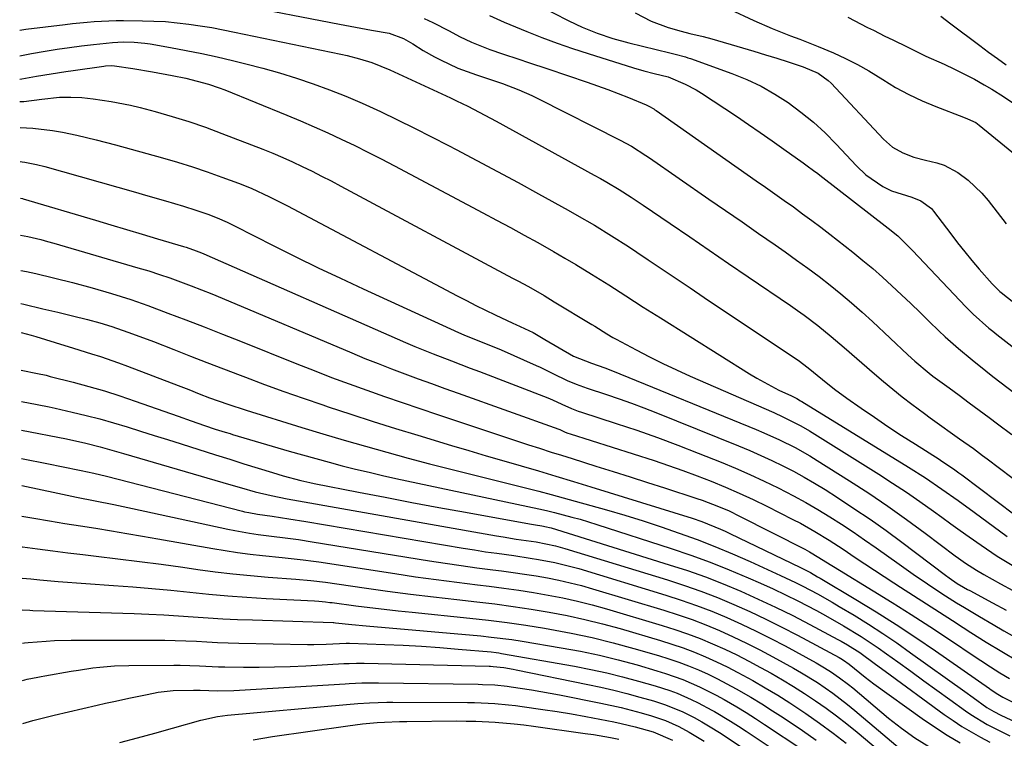
# Model space of a CAD drawing. Units: inches. Extents: x 1873173 to 1878550, y 421390 to 426718.
# Drawn here: x 1873179 to 1873413, y 424963 to 425133 of the extents above; entities that cross this region are included whole.
import ezdxf

# ---------------------------------------------------------------- set-up
doc = ezdxf.new("R2010")
doc.units = ezdxf.units.IN
doc.header["$MEASUREMENT"] = 0
doc.layers.add('7', color=7, linetype='Continuous')
doc.layers.add('8', color=7, linetype='Continuous')

msp = doc.modelspace()

# ---------------------------------------------------------------- linework, layer by layer
at = {"layer": '7', "color": 18}
for points in [[(1873230.59, 425136.85, 1726), (1873255.13, 425132.11, 1726), (1873258.92, 425131.4, 1726), (1873262.72, 425130.74, 1726), (1873266.89, 425130.02, 1726), (1873270.32, 425128.73, 1726), (1873272.51, 425127.47, 1726), (1873275, 425125.87, 1726), (1873277.7, 425124.35, 1726), (1873279.08, 425123.65, 1726), (1873283.18, 425121.7, 1726), (1873287.58, 425120.09, 1726), (1873290.24, 425119.26, 1726), (1873293.76, 425118.11, 1726), (1873297.64, 425116.58, 1726), (1873300.74, 425115.2, 1726), (1873302.27, 425114.46, 1726), (1873321.61, 425104.68, 1726), (1873324.29, 425103.2, 1726), (1873327.74, 425101.01, 1726), (1873328.58, 425100.43, 1726), (1873342.64, 425090.71, 1726), (1873346.56, 425088, 1726), (1873350.48, 425085.28, 1726), (1873354.4, 425082.56, 1726), (1873358.31, 425079.84, 1726), (1873360.72, 425078.18, 1726), (1873363.41, 425076.27, 1726), (1873366.09, 425074.32, 1726), (1873368.72, 425072.33, 1726), (1873371.34, 425070.31, 1726), (1873373.91, 425068.23, 1726), (1873376.44, 425066.1, 1726), (1873378.91, 425063.92, 1726), (1873381.36, 425061.69, 1726), (1873389.76, 425053.83, 1726), (1873391.39, 425052.33, 1726), (1873394.77, 425049.47, 1726), (1873395.65, 425048.79, 1726), (1873399.5, 425045.96, 1726), (1873401.87, 425044.22, 1726), (1873404.24, 425042.48, 1726), (1873406.61, 425040.72, 1726), (1873408.97, 425038.97, 1726), (1873410.97, 425037.47, 1726), (1873414.33, 425034.96, 1726)], [(1873325.21, 425134.78, 1718), (1873328.99, 425132.83, 1718), (1873332.98, 425131.37, 1718), (1873336.05, 425130.48, 1718), (1873338.13, 425129.94, 1718), (1873341.25, 425129.21, 1718), (1873343.32, 425128.64, 1718), (1873350.6, 425126.52, 1718), (1873353.31, 425125.71, 1718), (1873356.02, 425124.9, 1718), (1873358.72, 425124.05, 1718), (1873361.42, 425123.19, 1718), (1873364.94, 425122.06, 1718), (1873368.52, 425120.51, 1718), (1873370.88, 425118.81, 1718), (1873371.58, 425118.13, 1718), (1873383.99, 425104.87, 1718), (1873386.09, 425103.02, 1718), (1873388.52, 425101.63, 1718), (1873391.17, 425100.62, 1718), (1873393.91, 425099.94, 1718), (1873396.58, 425099.31, 1718), (1873398.32, 425098.72, 1718), (1873401.55, 425096.97, 1718), (1873404, 425095.17, 1718), (1873407.26, 425092.1, 1718), (1873408.73, 425090.39, 1718), (1873413.06, 425084.82, 1718)], [(1873347.54, 425135.68, 1716), (1873353.3, 425132.98, 1716), (1873357.59, 425131.09, 1716), (1873361.97, 425129.39, 1716), (1873364.18, 425128.57, 1716), (1873368.54, 425126.84, 1716), (1873372.15, 425125.31, 1716), (1873375, 425124.01, 1716), (1873377.79, 425122.61, 1716), (1873380.5, 425121.06, 1716), (1873383.84, 425118.99, 1716), (1873386.86, 425117.16, 1716), (1873389.94, 425115.46, 1716), (1873393.13, 425113.96, 1716), (1873396.38, 425112.6, 1716), (1873402.9, 425110.09, 1716), (1873403.89, 425109.71, 1716), (1873405.81, 425108.84, 1716), (1873406.25, 425108.55, 1716), (1873406.67, 425108.24, 1716), (1873415.65, 425100.83, 1716)], [(1873179.44, 425130.73, 1728), (1873180.87, 425130.93, 1728), (1873190.24, 425132.08, 1728), (1873191.96, 425132.27, 1728), (1873195.39, 425132.61, 1728), (1873197.11, 425132.75, 1728), (1873200.56, 425132.93, 1728), (1873202.28, 425132.97, 1728), (1873204, 425132.97, 1728), (1873208.49, 425132.94, 1728), (1873211.24, 425132.87, 1728), (1873213.99, 425132.72, 1728), (1873216.73, 425132.47, 1728), (1873219.47, 425132.15, 1728), (1873222.2, 425131.74, 1728), (1873224.92, 425131.3, 1728), (1873227.63, 425130.8, 1728), (1873230.34, 425130.27, 1728), (1873255.48, 425125.04, 1728), (1873256.97, 425124.7, 1728), (1873259.92, 425123.94, 1728), (1873262.83, 425123.02, 1728), (1873267.07, 425121.31, 1728), (1873281.48, 425114.64, 1728), (1873282.85, 425114, 1728), (1873285.56, 425112.68, 1728), (1873289.59, 425110.61, 1728), (1873292.24, 425109.18, 1728), (1873315.47, 425096.39, 1728), (1873316.96, 425095.56, 1728), (1873318.43, 425094.71, 1728), (1873321.35, 425092.96, 1728), (1873324.23, 425091.13, 1728), (1873327.06, 425089.25, 1728), (1873333.47, 425084.88, 1728), (1873338.09, 425081.73, 1728), (1873342.7, 425078.59, 1728), (1873347.31, 425075.44, 1728), (1873351.93, 425072.3, 1728), (1873361.93, 425065.5, 1728), (1873363.58, 425064.34, 1728), (1873365.22, 425063.17, 1728), (1873368.44, 425060.73, 1728), (1873371.58, 425058.19, 1728), (1873374.66, 425055.57, 1728), (1873381.83, 425049.32, 1728), (1873384, 425047.47, 1728), (1873386.19, 425045.65, 1728), (1873388.43, 425043.88, 1728), (1873390.69, 425042.13, 1728), (1873393.65, 425039.9, 1728), (1873395.02, 425038.88, 1728), (1873397.79, 425036.88, 1728), (1873399.8, 425035.49, 1728), (1873402, 425033.95, 1728), (1873405.26, 425031.6, 1728), (1873407.41, 425030, 1728), (1873408.49, 425029.19, 1728), (1873417.3, 425022.54, 1728)], [(1873275.24, 425133.47, 1724), (1873277.23, 425132.54, 1724), (1873281.12, 425130.52, 1724), (1873283.61, 425129.19, 1724), (1873286.44, 425127.85, 1724), (1873290.8, 425126.14, 1724), (1873293.76, 425125.1, 1724), (1873297.64, 425123.8, 1724), (1873299.92, 425123.04, 1724), (1873304.49, 425121.51, 1724), (1873313.79, 425118.41, 1724), (1873316.26, 425117.56, 1724), (1873318.72, 425116.67, 1724), (1873321.16, 425115.73, 1724), (1873323.58, 425114.76, 1724), (1873327.79, 425113.03, 1724), (1873328.4, 425112.74, 1724), (1873329.56, 425112.04, 1724), (1873329.84, 425111.85, 1724), (1873330.12, 425111.66, 1724), (1873353.81, 425095.06, 1724), (1873356.02, 425093.51, 1724), (1873358.23, 425091.95, 1724), (1873360.43, 425090.39, 1724), (1873362.63, 425088.83, 1724), (1873364.82, 425087.24, 1724), (1873367, 425085.64, 1724), (1873369.15, 425084.01, 1724), (1873371.29, 425082.36, 1724), (1873376.72, 425078.11, 1724), (1873379.1, 425076.19, 1724), (1873381.45, 425074.24, 1724), (1873383.73, 425072.22, 1724), (1873385.99, 425070.15, 1724), (1873388.21, 425068.06, 1724), (1873390.42, 425065.95, 1724), (1873392.63, 425063.83, 1724), (1873394.82, 425061.71, 1724), (1873397.09, 425059.51, 1724), (1873398.61, 425058.07, 1724), (1873401.73, 425055.28, 1724), (1873404.95, 425052.6, 1724), (1873408.23, 425050, 1724), (1873409.88, 425048.71, 1724), (1873423.76, 425038.08, 1724)], [(1873290.66, 425134.14, 1722), (1873293.26, 425132.98, 1722), (1873294.13, 425132.61, 1722), (1873299.52, 425130.38, 1722), (1873303.11, 425128.96, 1722), (1873306.72, 425127.6, 1722), (1873310.36, 425126.33, 1722), (1873314.04, 425125.14, 1722), (1873324.79, 425121.78, 1722), (1873327.22, 425121.07, 1722), (1873329.67, 425120.44, 1722), (1873332.96, 425119.62, 1722), (1873337.05, 425117.94, 1722), (1873339.65, 425116.57, 1722), (1873340.9, 425115.79, 1722), (1873349.17, 425110.3, 1722), (1873352, 425108.4, 1722), (1873354.81, 425106.47, 1722), (1873357.61, 425104.53, 1722), (1873360.39, 425102.56, 1722), (1873364.93, 425099.31, 1722), (1873365.94, 425098.59, 1722), (1873367.44, 425097.5, 1722), (1873368.43, 425096.75, 1722), (1873368.92, 425096.38, 1722), (1873385.1, 425083.83, 1722), (1873387.34, 425081.96, 1722), (1873390.14, 425079.25, 1722), (1873390.82, 425078.55, 1722), (1873403.5, 425065.2, 1722), (1873405.23, 425063.44, 1722), (1873408.92, 425060.16, 1722), (1873409.87, 425059.38, 1722), (1873410.84, 425058.61, 1722), (1873437.16, 425038.08, 1722)], [(1873375.53, 425133.76, 1714), (1873380.22, 425131.36, 1714), (1873381.58, 425130.67, 1714), (1873384.32, 425129.32, 1714), (1873386.19, 425128.41, 1714), (1873389.55, 425126.77, 1714), (1873392.89, 425125.11, 1714), (1873394.02, 425124.58, 1714), (1873398.37, 425122.62, 1714), (1873400.79, 425121.49, 1714), (1873403.18, 425120.32, 1714), (1873405.53, 425119.07, 1714), (1873407.85, 425117.77, 1714), (1873409.67, 425116.72, 1714), (1873412.41, 425115.01, 1714), (1873415.05, 425113.15, 1714)], [(1873397.52, 425134.01, 1712), (1873399.93, 425132.22, 1712), (1873406.82, 425127.04, 1712), (1873408.88, 425125.52, 1712), (1873410.94, 425124.01, 1712), (1873413.03, 425122.53, 1712)], [(1873179.49, 425119.08, 1732), (1873179.97, 425119.17, 1732), (1873183.44, 425119.79, 1732), (1873186.9, 425120.38, 1732), (1873190.38, 425120.92, 1732), (1873192.12, 425121.17, 1732), (1873199.37, 425122.19, 1732), (1873199.72, 425122.23, 1732), (1873201.16, 425122.32, 1732), (1873201.88, 425122.28, 1732), (1873206.26, 425121.61, 1732), (1873210.9, 425120.84, 1732), (1873215.53, 425119.97, 1732), (1873218.79, 425119.3, 1732), (1873221.46, 425118.66, 1732), (1873224.11, 425117.92, 1732), (1873226.7, 425117.03, 1732), (1873227.98, 425116.54, 1732), (1873242.71, 425110.57, 1732), (1873245.96, 425109.22, 1732), (1873249.2, 425107.83, 1732), (1873252.4, 425106.39, 1732), (1873255.59, 425104.9, 1732), (1873258.76, 425103.37, 1732), (1873261.91, 425101.8, 1732), (1873265.04, 425100.2, 1732), (1873268.16, 425098.57, 1732), (1873289.13, 425087.43, 1732), (1873292.38, 425085.69, 1732), (1873295.63, 425083.94, 1732), (1873298.86, 425082.17, 1732), (1873302.09, 425080.38, 1732), (1873305.85, 425078.26, 1732), (1873308.5, 425076.74, 1732), (1873311.13, 425075.18, 1732), (1873314.84, 425072.94, 1732), (1873318.95, 425070.39, 1732), (1873323, 425067.76, 1732), (1873327.06, 425065.13, 1732), (1873331.14, 425062.54, 1732), (1873352.26, 425049.31, 1732), (1873353.96, 425048.28, 1732), (1873357.43, 425046.37, 1732), (1873359.21, 425045.48, 1732), (1873362.16, 425044.07, 1732), (1873363.42, 425043.45, 1732), (1873364.35, 425042.95, 1732), (1873364.65, 425042.77, 1732), (1873389.92, 425027.23, 1732), (1873393.9, 425024.7, 1732), (1873397.8, 425022.03, 1732), (1873401.64, 425019.29, 1732), (1873405.47, 425016.52, 1732), (1873413.3, 425010.81, 1732)], [(1873179.51, 425113.79, 1734), (1873180.4, 425113.83, 1734), (1873184.66, 425114.35, 1734), (1873188.84, 425114.82, 1734), (1873191.52, 425114.84, 1734), (1873194.19, 425114.74, 1734), (1873196.84, 425114.47, 1734), (1873201.13, 425113.84, 1734), (1873205.71, 425112.93, 1734), (1873207.98, 425112.37, 1734), (1873211.52, 425111.43, 1734), (1873215.52, 425110.29, 1734), (1873219.5, 425109.07, 1734), (1873223.44, 425107.71, 1734), (1873227.34, 425106.26, 1734), (1873236.98, 425102.5, 1734), (1873239.35, 425101.54, 1734), (1873241.71, 425100.55, 1734), (1873244.04, 425099.5, 1734), (1873246.36, 425098.42, 1734), (1873248.66, 425097.3, 1734), (1873250.94, 425096.16, 1734), (1873253.22, 425094.99, 1734), (1873255.48, 425093.79, 1734), (1873296.16, 425072, 1734), (1873297.41, 425071.33, 1734), (1873299.9, 425069.96, 1734), (1873303.59, 425067.85, 1734), (1873306.03, 425066.4, 1734), (1873314.92, 425061.02, 1734), (1873315.63, 425060.59, 1734), (1873318.48, 425058.8, 1734), (1873319.92, 425057.94, 1734), (1873320.66, 425057.54, 1734), (1873325.43, 425054.98, 1734), (1873328.57, 425053.34, 1734), (1873331.74, 425051.75, 1734), (1873334.94, 425050.24, 1734), (1873338.17, 425048.79, 1734), (1873357.98, 425040.15, 1734), (1873360.16, 425039.16, 1734), (1873364.43, 425037, 1734), (1873366.49, 425035.79, 1734), (1873382.86, 425025.56, 1734), (1873386.15, 425023.45, 1734), (1873389.41, 425021.3, 1734), (1873392.62, 425019.08, 1734), (1873395.79, 425016.8, 1734), (1873397.8, 425015.34, 1734), (1873399.96, 425013.77, 1734), (1873402.12, 425012.21, 1734), (1873404.3, 425010.67, 1734), (1873407.1, 425008.71, 1734), (1873410.91, 425006.15, 1734), (1873414.81, 425003.74, 1734)], [(1873179.54, 425107.65, 1736), (1873182.52, 425107.52, 1736), (1873187.22, 425106.97, 1736), (1873189.55, 425106.54, 1736), (1873192.99, 425105.8, 1736), (1873197.57, 425104.73, 1736), (1873202.12, 425103.53, 1736), (1873213.24, 425100.46, 1736), (1873216.79, 425099.43, 1736), (1873220.33, 425098.34, 1736), (1873223.83, 425097.16, 1736), (1873227.32, 425095.92, 1736), (1873231.26, 425094.46, 1736), (1873234.24, 425093.28, 1736), (1873238.59, 425091.26, 1736), (1873241.45, 425089.81, 1736), (1873242.88, 425089.07, 1736), (1873282.99, 425067.81, 1736), (1873285.22, 425066.65, 1736), (1873287.46, 425065.51, 1736), (1873289.72, 425064.4, 1736), (1873291.99, 425063.31, 1736), (1873296.2, 425061.32, 1736), (1873296.89, 425061.03, 1736), (1873301.03, 425059.1, 1736), (1873302.63, 425058.14, 1736), (1873303.42, 425057.65, 1736), (1873303.82, 425057.41, 1736), (1873310.56, 425053.51, 1736), (1873314.8, 425051.81, 1736), (1873317.97, 425050.74, 1736), (1873319.83, 425050.02, 1736), (1873353.79, 425036.16, 1736), (1873355.67, 425035.37, 1736), (1873359.38, 425033.7, 1736), (1873363.03, 425031.88, 1736), (1873366.57, 425029.88, 1736), (1873368.31, 425028.82, 1736), (1873375.91, 425024, 1736), (1873380.48, 425021.02, 1736), (1873385, 425017.97, 1736), (1873389.45, 425014.81, 1736), (1873393.85, 425011.57, 1736), (1873400.94, 425006.22, 1736), (1873401.75, 425005.62, 1736), (1873403.42, 425004.44, 1736), (1873405.99, 425002.79, 1736), (1873407.76, 425001.78, 1736), (1873411.72, 424999.6, 1736), (1873414.58, 424998, 1736)], [(1873179.58, 425099.57, 1738), (1873180, 425099.51, 1738), (1873180.69, 425099.42, 1738), (1873183.41, 425098.91, 1738), (1873185.42, 425098.39, 1738), (1873206.83, 425092.33, 1738), (1873209.22, 425091.65, 1738), (1873213.99, 425090.27, 1738), (1873218.25, 425089.01, 1738), (1873221.12, 425088.11, 1738), (1873223.96, 425087.11, 1738), (1873226.17, 425086.29, 1738), (1873228.54, 425085.22, 1738), (1873229.71, 425084.64, 1738), (1873230.3, 425084.35, 1738), (1873239.6, 425079.63, 1738), (1873244.85, 425077.02, 1738), (1873250.12, 425074.44, 1738), (1873255.42, 425071.93, 1738), (1873260.75, 425069.46, 1738), (1873283.38, 425059.13, 1738), (1873284.62, 425058.58, 1738), (1873287.12, 425057.54, 1738), (1873290.91, 425056.05, 1738), (1873293.41, 425054.99, 1738), (1873301.77, 425051.32, 1738), (1873302.72, 425050.89, 1738), (1873305.72, 425049.35, 1738), (1873309.05, 425047.73, 1738), (1873311.21, 425046.84, 1738), (1873313.83, 425045.88, 1738), (1873318.41, 425044.38, 1738), (1873321.36, 425043.4, 1738), (1873324.3, 425042.38, 1738), (1873327.21, 425041.29, 1738), (1873330.1, 425040.15, 1738), (1873349.65, 425032.25, 1738), (1873352.3, 425031.14, 1738), (1873354.93, 425029.99, 1738), (1873357.54, 425028.79, 1738), (1873360.13, 425027.54, 1738), (1873362.68, 425026.22, 1738), (1873365.2, 425024.85, 1738), (1873367.68, 425023.39, 1738), (1873370.13, 425021.89, 1738), (1873373.11, 425019.99, 1738), (1873376.99, 425017.45, 1738), (1873380.83, 425014.86, 1738), (1873384.61, 425012.17, 1738), (1873388.35, 425009.42, 1738), (1873398.66, 425001.64, 1738), (1873399.56, 425000.97, 1738), (1873401.41, 424999.69, 1738), (1873402.9, 424998.8, 1738), (1873403.91, 424998.24, 1738), (1873404.42, 424997.96, 1738), (1873409.81, 424995.06, 1738), (1873413, 424993.32, 1738)], [(1873179.66, 425082.17, 1742), (1873181.37, 425081.82, 1742), (1873184.46, 425081.09, 1742), (1873185.99, 425080.68, 1742), (1873187.51, 425080.25, 1742), (1873207.43, 425074.44, 1742), (1873209.98, 425073.67, 1742), (1873212.51, 425072.86, 1742), (1873215.02, 425072.01, 1742), (1873217.53, 425071.12, 1742), (1873220.02, 425070.18, 1742), (1873222.5, 425069.22, 1742), (1873224.96, 425068.23, 1742), (1873227.42, 425067.21, 1742), (1873258.08, 425054.27, 1742), (1873261.19, 425052.98, 1742), (1873264.31, 425051.72, 1742), (1873267.45, 425050.5, 1742), (1873270.6, 425049.31, 1742), (1873273.76, 425048.15, 1742), (1873276.92, 425046.99, 1742), (1873280.09, 425045.85, 1742), (1873283.26, 425044.71, 1742), (1873307.13, 425036.17, 1742), (1873307.32, 425036.1, 1742), (1873308.58, 425035.53, 1742), (1873309.25, 425035.26, 1742), (1873309.78, 425035.07, 1742), (1873329.67, 425028.75, 1742), (1873333.09, 425027.62, 1742), (1873336.49, 425026.44, 1742), (1873339.86, 425025.18, 1742), (1873343.21, 425023.88, 1742), (1873346.53, 425022.49, 1742), (1873349.83, 425021.06, 1742), (1873353.09, 425019.54, 1742), (1873356.32, 425017.96, 1742), (1873362.55, 425014.83, 1742), (1873364.3, 425013.92, 1742), (1873367.74, 425012, 1742), (1873371.09, 425009.92, 1742), (1873374.4, 425007.77, 1742), (1873377.31, 425005.83, 1742), (1873379.58, 425004.3, 1742), (1873381.86, 425002.79, 1742), (1873384.16, 425001.29, 1742), (1873386.45, 424999.81, 1742), (1873388.02, 424998.8, 1742), (1873391.1, 424996.82, 1742), (1873394.18, 424994.84, 1742), (1873397.26, 424992.86, 1742), (1873400.34, 424990.87, 1742), (1873402.87, 424989.24, 1742), (1873404.69, 424988.08, 1742), (1873408.33, 424985.78, 1742), (1873412, 424983.53, 1742), (1873415.71, 424981.34, 1742)], [(1873179.7, 425073.82, 1744), (1873181.07, 425073.55, 1744), (1873183.25, 425073.05, 1744), (1873191.93, 425070.92, 1744), (1873196.59, 425069.7, 1744), (1873201.2, 425068.36, 1744), (1873205.78, 425066.89, 1744), (1873209.79, 425065.46, 1744), (1873214.48, 425063.71, 1744), (1873218.81, 425062.08, 1744), (1873223.14, 425060.42, 1744), (1873227.45, 425058.74, 1744), (1873231.75, 425057.03, 1744), (1873245.05, 425051.7, 1744), (1873249.17, 425050.07, 1744), (1873253.3, 425048.48, 1744), (1873257.45, 425046.94, 1744), (1873261.61, 425045.42, 1744), (1873265.79, 425043.95, 1744), (1873269.97, 425042.5, 1744), (1873274.16, 425041.07, 1744), (1873278.36, 425039.66, 1744), (1873299.9, 425032.52, 1744), (1873302.51, 425031.67, 1744), (1873305.3, 425030.78, 1744), (1873307.76, 425030.01, 1744), (1873310.23, 425029.23, 1744), (1873315.89, 425027.47, 1744), (1873319.95, 425026.19, 1744), (1873324.01, 425024.91, 1744), (1873328.06, 425023.61, 1744), (1873332.11, 425022.3, 1744), (1873339.74, 425019.82, 1744), (1873341.04, 425019.38, 1744), (1873344.89, 425017.92, 1744), (1873347.4, 425016.83, 1744), (1873349.87, 425015.63, 1744), (1873365.32, 425007.78, 1744), (1873366.46, 425007.17, 1744), (1873368.69, 425005.82, 1744), (1873370.31, 425004.8, 1744), (1873373.58, 425002.78, 1744), (1873381.53, 424997.93, 1744), (1873386.03, 424995.15, 1744), (1873390.51, 424992.33, 1744), (1873394.95, 424989.46, 1744), (1873399.36, 424986.54, 1744), (1873405.95, 424982.14, 1744), (1873407.05, 424981.4, 1744), (1873409.28, 424979.94, 1744), (1873411.52, 424978.51, 1744), (1873413.81, 424977.16, 1744)], [(1873179.73, 425065.93, 1746), (1873180.38, 425065.8, 1746), (1873184.94, 425064.74, 1746), (1873188.46, 425063.9, 1746), (1873191.97, 425063.03, 1746), (1873195.48, 425062.14, 1746), (1873198.38, 425061.38, 1746), (1873201.28, 425060.53, 1746), (1873205.05, 425059.21, 1746), (1873209.61, 425057.51, 1746), (1873211.12, 425056.93, 1746), (1873215.94, 425055.04, 1746), (1873219.86, 425053.51, 1746), (1873223.79, 425051.98, 1746), (1873227.72, 425050.48, 1746), (1873231.65, 425048.98, 1746), (1873232.88, 425048.51, 1746), (1873237.44, 425046.82, 1746), (1873242.01, 425045.16, 1746), (1873246.6, 425043.54, 1746), (1873251.2, 425041.97, 1746), (1873252.52, 425041.52, 1746), (1873257.81, 425039.77, 1746), (1873263.1, 425038.06, 1746), (1873268.4, 425036.39, 1746), (1873273.72, 425034.76, 1746), (1873281.68, 425032.35, 1746), (1873285.8, 425031.12, 1746), (1873289.92, 425029.9, 1746), (1873294.05, 425028.69, 1746), (1873298.18, 425027.5, 1746), (1873302.31, 425026.3, 1746), (1873306.43, 425025.09, 1746), (1873310.54, 425023.84, 1746), (1873314.65, 425022.58, 1746), (1873338.66, 425015.09, 1746), (1873340.93, 425014.33, 1746), (1873345.39, 425012.54, 1746), (1873346.48, 425012.05, 1746), (1873347.57, 425011.53, 1746), (1873364.3, 425003.42, 1746), (1873366.66, 425002.23, 1746), (1873368.39, 425001.27, 1746), (1873368.96, 425000.93, 1746), (1873377.46, 424995.86, 1746), (1873382.24, 424992.93, 1746), (1873386.98, 424989.94, 1746), (1873391.66, 424986.84, 1746), (1873396.29, 424983.68, 1746), (1873409.1, 424974.75, 1746), (1873409.49, 424974.48, 1746), (1873411.05, 424973.43, 1746), (1873412.27, 424972.74, 1746), (1873414.76, 424971.47, 1746)], [(1873179.76, 425059.09, 1748), (1873182.19, 425058.46, 1748), (1873182.73, 425058.3, 1748), (1873183.28, 425058.13, 1748), (1873187.83, 425056.73, 1748), (1873192.14, 425055.41, 1748), (1873196.45, 425054.08, 1748), (1873198.59, 425053.4, 1748), (1873202.85, 425051.94, 1748), (1873204.97, 425051.16, 1748), (1873217, 425046.58, 1748), (1873219.47, 425045.61, 1748), (1873221.93, 425044.61, 1748), (1873224.4, 425043.63, 1748), (1873228.7, 425042.09, 1748), (1873233.06, 425040.68, 1748), (1873246.23, 425036.62, 1748), (1873251.24, 425035.1, 1748), (1873256.26, 425033.61, 1748), (1873261.29, 425032.16, 1748), (1873266.34, 425030.74, 1748), (1873271.39, 425029.37, 1748), (1873276.45, 425028.02, 1748), (1873281.52, 425026.71, 1748), (1873286.6, 425025.43, 1748), (1873299.53, 425022.22, 1748), (1873302.39, 425021.49, 1748), (1873305.25, 425020.74, 1748), (1873308.11, 425019.97, 1748), (1873310.96, 425019.18, 1748), (1873318.37, 425017.1, 1748), (1873322.71, 425015.82, 1748), (1873327.04, 425014.49, 1748), (1873331.34, 425013.08, 1748), (1873335.62, 425011.61, 1748), (1873339.86, 425010.04, 1748), (1873344.08, 425008.4, 1748), (1873348.25, 425006.65, 1748), (1873352.4, 425004.84, 1748), (1873359.57, 425001.58, 1748), (1873363.13, 424999.9, 1748), (1873364.89, 424999.02, 1748), (1873368.37, 424997.18, 1748), (1873371.79, 424995.24, 1748), (1873373.49, 424994.24, 1748), (1873377, 424992.12, 1748), (1873380.41, 424990, 1748), (1873383.79, 424987.82, 1748), (1873387.12, 424985.57, 1748), (1873390.41, 424983.27, 1748), (1873403.22, 424974.07, 1748), (1873405.22, 424972.63, 1748), (1873408.43, 424970.32, 1748), (1873410.07, 424969.3, 1748), (1873411.79, 424968.44, 1748), (1873421.36, 424964, 1748)], [(1873179.84, 425042.72, 1752), (1873183.54, 425042.06, 1752), (1873186.39, 425041.49, 1752), (1873187.81, 425041.18, 1752), (1873191.9, 425040.25, 1752), (1873195.16, 425039.47, 1752), (1873198.41, 425038.63, 1752), (1873201.64, 425037.72, 1752), (1873204.85, 425036.76, 1752), (1873208.05, 425035.75, 1752), (1873211.25, 425034.74, 1752), (1873214.45, 425033.73, 1752), (1873217.65, 425032.72, 1752), (1873225.8, 425030.13, 1752), (1873229.17, 425029.07, 1752), (1873232.54, 425028.02, 1752), (1873235.91, 425026.98, 1752), (1873239.28, 425025.93, 1752), (1873241.81, 425025.16, 1752), (1873246.01, 425024.05, 1752), (1873248.13, 425023.58, 1752), (1873249.19, 425023.36, 1752), (1873259.69, 425021.3, 1752), (1873266.01, 425020.07, 1752), (1873272.33, 425018.87, 1752), (1873278.66, 425017.68, 1752), (1873284.99, 425016.52, 1752), (1873300.12, 425013.77, 1752), (1873300.61, 425013.69, 1752), (1873301.6, 425013.53, 1752), (1873303.08, 425013.31, 1752), (1873304.18, 425013.1, 1752), (1873304.9, 425012.92, 1752), (1873305.26, 425012.82, 1752), (1873333.26, 425004.11, 1752), (1873337.56, 425002.7, 1752), (1873341.82, 425001.2, 1752), (1873346.03, 424999.56, 1752), (1873350.21, 424997.82, 1752), (1873354.34, 424995.97, 1752), (1873358.44, 424994.06, 1752), (1873362.49, 424992.04, 1752), (1873366.51, 424989.96, 1752), (1873373.16, 424986.41, 1752), (1873373.92, 424986, 1752), (1873375.43, 424985.14, 1752), (1873378.35, 424983.28, 1752), (1873382.12, 424980.55, 1752), (1873384.35, 424978.92, 1752), (1873398.38, 424968.65, 1752), (1873400.45, 424967.2, 1752), (1873402.56, 424965.81, 1752), (1873404.73, 424964.51, 1752), (1873406.94, 424963.27, 1752), (1873409.18, 424962.09, 1752)], [(1873179.87, 425035.96, 1754), (1873190.49, 425033.92, 1754), (1873195.1, 425032.91, 1754), (1873198.49, 425032.03, 1754), (1873202.9, 425030.75, 1754), (1873204.01, 425030.43, 1754), (1873229.44, 425023.01, 1754), (1873231.98, 425022.29, 1754), (1873235.21, 425021.39, 1754), (1873238.96, 425020.47, 1754), (1873242.75, 425019.73, 1754), (1873292.34, 425010.94, 1754), (1873293.9, 425010.67, 1754), (1873297.03, 425010.18, 1754), (1873301.72, 425009.5, 1754), (1873306.3, 425008.6, 1754), (1873308.56, 425007.98, 1754), (1873332.84, 425000.51, 1754), (1873336.82, 424999.21, 1754), (1873340.76, 424997.83, 1754), (1873344.66, 424996.31, 1754), (1873348.53, 424994.71, 1754), (1873352.35, 424993, 1754), (1873356.14, 424991.22, 1754), (1873359.88, 424989.34, 1754), (1873363.6, 424987.41, 1754), (1873373.49, 424982.09, 1754), (1873373.84, 424981.89, 1754), (1873374.54, 424981.46, 1754), (1873375.87, 424980.51, 1754), (1873379.63, 424977.49, 1754), (1873381.72, 424975.92, 1754), (1873393.12, 424967.7, 1754), (1873396.06, 424965.67, 1754), (1873399.07, 424963.73, 1754), (1873402.15, 424961.93, 1754)], [(1873179.9, 425029.23, 1756), (1873186.26, 425027.99, 1756), (1873189.35, 425027.38, 1756), (1873194.03, 425026.43, 1756), (1873197.03, 425025.8, 1756), (1873200, 425025.1, 1756), (1873232.18, 425016.78, 1756), (1873232.68, 425016.66, 1756), (1873233.68, 425016.44, 1756), (1873235.71, 425016.09, 1756), (1873239.2, 425015.59, 1756), (1873243.19, 425014.99, 1756), (1873247.18, 425014.34, 1756), (1873284.45, 425008.03, 1756), (1873287.1, 425007.6, 1756), (1873289.74, 425007.19, 1756), (1873292.39, 425006.8, 1756), (1873296.47, 425006.25, 1756), (1873300.35, 425005.69, 1756), (1873302.29, 425005.37, 1756), (1873306.15, 425004.64, 1756), (1873309.96, 425003.71, 1756), (1873311.84, 425003.17, 1756), (1873332.41, 424996.92, 1756), (1873336.08, 424995.73, 1756), (1873339.71, 424994.47, 1756), (1873343.3, 424993.08, 1756), (1873346.85, 424991.6, 1756), (1873350.37, 424990.02, 1756), (1873353.85, 424988.38, 1756), (1873357.28, 424986.65, 1756), (1873360.69, 424984.85, 1756), (1873368.05, 424980.84, 1756), (1873369.2, 424980.19, 1756), (1873371.43, 424978.82, 1756), (1873373.6, 424977.33, 1756), (1873375.68, 424975.74, 1756), (1873376.7, 424974.91, 1756), (1873385.16, 424967.79, 1756), (1873388.22, 424965.35, 1756), (1873391.4, 424963.09, 1756), (1873394.73, 424961.04, 1756)], [(1873179.93, 425022.89, 1758), (1873188.46, 425021.04, 1758), (1873192.88, 425020.12, 1758), (1873197.31, 425019.24, 1758), (1873201.73, 425018.35, 1758), (1873206.15, 425017.42, 1758), (1873228.69, 425012.53, 1758), (1873230.41, 425012.18, 1758), (1873233.86, 425011.57, 1758), (1873235.87, 425011.28, 1758), (1873239.08, 425010.86, 1758), (1873242.29, 425010.46, 1758), (1873245.49, 425010.04, 1758), (1873248.69, 425009.56, 1758), (1873276.44, 425005.06, 1758), (1873280.19, 425004.47, 1758), (1873283.94, 425003.91, 1758), (1873287.7, 425003.39, 1758), (1873291.46, 425002.89, 1758), (1873293.53, 425002.63, 1758), (1873296.26, 425002.27, 1758), (1873298.98, 425001.88, 1758), (1873301.7, 425001.44, 1758), (1873304.42, 425000.97, 1758), (1873307.12, 425000.43, 1758), (1873309.8, 424999.84, 1758), (1873312.47, 424999.15, 1758), (1873315.11, 424998.4, 1758), (1873331.99, 424993.32, 1758), (1873335.34, 424992.25, 1758), (1873338.66, 424991.1, 1758), (1873341.93, 424989.84, 1758), (1873345.18, 424988.5, 1758), (1873348.38, 424987.05, 1758), (1873351.56, 424985.55, 1758), (1873354.69, 424983.96, 1758), (1873357.79, 424982.3, 1758), (1873362.68, 424979.61, 1758), (1873364.6, 424978.52, 1758), (1873368.35, 424976.2, 1758), (1873371.99, 424973.69, 1758), (1873375.49, 424971.01, 1758), (1873377.2, 424969.61, 1758), (1873390.46, 424958.37, 1758)], [(1873179.99, 425008.33, 1762), (1873180.12, 425008.31, 1762), (1873183.69, 425007.83, 1762), (1873187.26, 425007.36, 1762), (1873190.83, 425006.92, 1762), (1873194.41, 425006.49, 1762), (1873197.53, 425006.14, 1762), (1873202.67, 425005.53, 1762), (1873207.81, 425004.89, 1762), (1873212.94, 425004.21, 1762), (1873218.06, 425003.5, 1762), (1873221.6, 425003, 1762), (1873225.75, 425002.45, 1762), (1873229.91, 425001.96, 1762), (1873234.07, 425001.54, 1762), (1873238.24, 425001.18, 1762), (1873244.84, 425000.68, 1762), (1873248.34, 425000.37, 1762), (1873251.84, 424999.95, 1762), (1873261.03, 424998.62, 1762), (1873266.5, 424997.86, 1762), (1873271.97, 424997.13, 1762), (1873277.45, 424996.47, 1762), (1873282.94, 424995.84, 1762), (1873287.67, 424995.32, 1762), (1873291.96, 424994.8, 1762), (1873296.25, 424994.24, 1762), (1873300.53, 424993.59, 1762), (1873304.8, 424992.89, 1762), (1873309.04, 424992.07, 1762), (1873313.27, 424991.16, 1762), (1873317.46, 424990.11, 1762), (1873321.62, 424988.96, 1762), (1873331.15, 424986.15, 1762), (1873333.86, 424985.3, 1762), (1873336.55, 424984.38, 1762), (1873339.2, 424983.36, 1762), (1873341.82, 424982.28, 1762), (1873344.41, 424981.11, 1762), (1873346.97, 424979.89, 1762), (1873349.5, 424978.59, 1762), (1873353.02, 424976.67, 1762), (1873355.99, 424974.95, 1762), (1873358.92, 424973.19, 1762), (1873361.81, 424971.35, 1762), (1873364.67, 424969.46, 1762), (1873365.57, 424968.85, 1762), (1873368.82, 424966.57, 1762), (1873372.03, 424964.23, 1762), (1873375.17, 424961.8, 1762)], [(1873180.02, 425000.95, 1764), (1873182.08, 425000.73, 1764), (1873184.24, 425000.52, 1764), (1873188.58, 425000.16, 1764), (1873201.68, 424999.21, 1764), (1873206.2, 424998.86, 1764), (1873210.71, 424998.47, 1764), (1873215.22, 424998.04, 1764), (1873219.72, 424997.58, 1764), (1873224.23, 424997.13, 1764), (1873228.74, 424996.73, 1764), (1873233.26, 424996.4, 1764), (1873237.78, 424996.12, 1764), (1873249.26, 424995.51, 1764), (1873250.3, 424995.44, 1764), (1873251.87, 424995.31, 1764), (1873252.91, 424995.19, 1764), (1873253.43, 424995.12, 1764), (1873259.05, 424994.38, 1764), (1873262.38, 424993.95, 1764), (1873265.72, 424993.55, 1764), (1873269.06, 424993.18, 1764), (1873272.4, 424992.83, 1764), (1873286.01, 424991.47, 1764), (1873290.45, 424990.98, 1764), (1873294.89, 424990.43, 1764), (1873299.31, 424989.78, 1764), (1873303.72, 424989.08, 1764), (1873304.98, 424988.86, 1764), (1873309.99, 424987.92, 1764), (1873314.98, 424986.86, 1764), (1873319.93, 424985.63, 1764), (1873324.86, 424984.28, 1764), (1873330.74, 424982.57, 1764), (1873333.13, 424981.83, 1764), (1873335.49, 424981.02, 1764), (1873337.83, 424980.13, 1764), (1873340.15, 424979.17, 1764), (1873342.43, 424978.14, 1764), (1873344.69, 424977.06, 1764), (1873346.91, 424975.91, 1764), (1873349.11, 424974.71, 1764), (1873352.6, 424972.7, 1764), (1873355.19, 424971.15, 1764), (1873357.73, 424969.53, 1764), (1873360.25, 424967.88, 1764), (1873364.81, 424964.8, 1764), (1873368.03, 424962.56, 1764)], [(1873180.06, 424993.45, 1766), (1873181.83, 424993.32, 1766), (1873182.55, 424993.29, 1766), (1873206.53, 424992.53, 1766), (1873210.04, 424992.4, 1766), (1873213.54, 424992.23, 1766), (1873217.04, 424992.02, 1766), (1873220.54, 424991.78, 1766), (1873224.04, 424991.54, 1766), (1873227.54, 424991.32, 1766), (1873231.04, 424991.16, 1766), (1873234.54, 424991.02, 1766), (1873253.66, 424990.4, 1766), (1873253.83, 424990.39, 1766), (1873254.18, 424990.37, 1766), (1873258.07, 424989.93, 1766), (1873261.45, 424989.59, 1766), (1873288.65, 424987.22, 1766), (1873291.09, 424986.98, 1766), (1873295.96, 424986.36, 1766), (1873298.39, 424985.98, 1766), (1873307.67, 424984.42, 1766), (1873312.2, 424983.59, 1766), (1873316.71, 424982.64, 1766), (1873321.18, 424981.55, 1766), (1873325.63, 424980.35, 1766), (1873330.32, 424979, 1766), (1873332.39, 424978.36, 1766), (1873336.46, 424976.89, 1766), (1873340.44, 424975.17, 1766), (1873344.32, 424973.24, 1766), (1873346.22, 424972.2, 1766), (1873349.23, 424970.45, 1766), (1873351.46, 424969.11, 1766), (1873353.66, 424967.71, 1766), (1873355.84, 424966.29, 1766), (1873364.88, 424960.23, 1766)], [(1873180.09, 424985.52, 1768), (1873180.61, 424985.58, 1768), (1873181.43, 424985.66, 1768), (1873185.7, 424986.03, 1768), (1873187.68, 424986.15, 1768), (1873191.63, 424986.25, 1768), (1873211.26, 424986.27, 1768), (1873213.77, 424986.24, 1768), (1873216.27, 424986.19, 1768), (1873218.78, 424986.1, 1768), (1873221.28, 424985.97, 1768), (1873223.78, 424985.83, 1768), (1873226.29, 424985.71, 1768), (1873228.79, 424985.63, 1768), (1873231.3, 424985.56, 1768), (1873247.59, 424985.24, 1768), (1873249.05, 424985.23, 1768), (1873251.98, 424985.28, 1768), (1873256.76, 424985.5, 1768), (1873257.37, 424985.5, 1768), (1873257.57, 424985.49, 1768), (1873265.87, 424985.21, 1768), (1873270.21, 424985.02, 1768), (1873274.56, 424984.79, 1768), (1873278.9, 424984.49, 1768), (1873283.24, 424984.13, 1768), (1873291.07, 424983.43, 1768), (1873292.29, 424983.3, 1768), (1873292.9, 424983.21, 1768), (1873293.5, 424983.11, 1768), (1873310.83, 424980.04, 1768), (1873314.64, 424979.3, 1768), (1873318.44, 424978.49, 1768), (1873322.2, 424977.56, 1768), (1873325.95, 424976.55, 1768), (1873329.9, 424975.42, 1768), (1873333.39, 424974.31, 1768), (1873335.1, 424973.66, 1768), (1873338.46, 424972.2, 1768), (1873340.11, 424971.41, 1768), (1873343.34, 424969.68, 1768), (1873343.97, 424969.32, 1768), (1873347.75, 424967.07, 1768), (1873349.61, 424965.9, 1768), (1873351.45, 424964.7, 1768), (1873364.95, 424955.71, 1768)], [(1873180.18, 424966.53, 1772), (1873182.54, 424967.19, 1772), (1873185.06, 424967.84, 1772), (1873187.58, 424968.45, 1772), (1873197.78, 424970.84, 1772), (1873199.75, 424971.29, 1772), (1873201.72, 424971.73, 1772), (1873205.67, 424972.58, 1772), (1873209.63, 424973.39, 1772), (1873212.26, 424973.88, 1772), (1873215.77, 424974.33, 1772), (1873220.62, 424974.38, 1772), (1873222.18, 424974.35, 1772), (1873226.31, 424974.24, 1772), (1873230.17, 424974.31, 1772), (1873231.45, 424974.37, 1772), (1873256.5, 424975.89, 1772), (1873257.48, 424975.95, 1772), (1873260.45, 424976.09, 1772), (1873263.41, 424976.14, 1772), (1873264.4, 424976.13, 1772), (1873288.04, 424975.78, 1772), (1873289.02, 424975.76, 1772), (1873291.94, 424975.62, 1772), (1873294.85, 424975.32, 1772), (1873295.82, 424975.19, 1772), (1873300.6, 424974.47, 1772), (1873302.84, 424974.1, 1772), (1873307.29, 424973.27, 1772), (1873317.04, 424971.31, 1772), (1873321.84, 424970.25, 1772), (1873324.21, 424969.65, 1772), (1873326.58, 424969.01, 1772), (1873329.08, 424968.3, 1772), (1873332.37, 424967.18, 1772), (1873335.54, 424965.76, 1772), (1873337.97, 424964.44, 1772), (1873341.53, 424962.28, 1772)], [(1873203.16, 424962.01, 1774), (1873207.32, 424963.08, 1774), (1873211.47, 424964.21, 1774), (1873215.6, 424965.38, 1774), (1873222.31, 424967.32, 1774), (1873226.24, 424968.19, 1774), (1873228.63, 424968.5, 1774), (1873256.79, 424971.02, 1774), (1873259.53, 424971.24, 1774), (1873262.27, 424971.4, 1774), (1873266.4, 424971.51, 1774), (1873267.77, 424971.52, 1774), (1873285.47, 424971.46, 1774), (1873287.1, 424971.44, 1774), (1873291.98, 424971.22, 1774), (1873295.22, 424970.94, 1774), (1873296.84, 424970.74, 1774), (1873298.45, 424970.53, 1774), (1873303.34, 424969.83, 1774), (1873306.72, 424969.31, 1774), (1873310.1, 424968.77, 1774), (1873313.47, 424968.16, 1774), (1873316.83, 424967.52, 1774), (1873320.12, 424966.87, 1774), (1873321.83, 424966.51, 1774), (1873325.21, 424965.7, 1774), (1873329.45, 424964.5, 1774), (1873333.98, 424962.56, 1774)], [(1873234.69, 424962.59, 1776), (1873239.33, 424963.4, 1776), (1873257.12, 424965.98, 1776), (1873260.6, 424966.41, 1776), (1873264.1, 424966.71, 1776), (1873265.85, 424966.81, 1776), (1873269.35, 424966.95, 1776), (1873271.11, 424966.98, 1776), (1873282.89, 424967.09, 1776), (1873285.17, 424967.08, 1776), (1873287.45, 424967.04, 1776), (1873292.01, 424966.82, 1776), (1873296.56, 424966.43, 1776), (1873298.83, 424966.17, 1776), (1873301.09, 424965.88, 1776), (1873313.35, 424964.15, 1776), (1873315.34, 424963.85, 1776), (1873319.3, 424963.18, 1776), (1873321.28, 424962.81, 1776)]]:
    msp.add_polyline3d(points, dxfattribs=at)
at = {"layer": '8', "color": 18}
for points in [[(1873294.6, 425140.59, 1720), (1873309.44, 425132.89, 1720), (1873312.6, 425131.38, 1720), (1873316.21, 425129.96, 1720), (1873319.9, 425128.74, 1720), (1873323.65, 425127.72, 1720), (1873333.39, 425125.34, 1720), (1873334.62, 425125.04, 1720), (1873337.08, 425124.38, 1720), (1873337.68, 425124.19, 1720), (1873338.28, 425123.98, 1720), (1873348.09, 425120.44, 1720), (1873351.58, 425119.03, 1720), (1873354.98, 425117.43, 1720), (1873358.25, 425115.58, 1720), (1873361.42, 425113.55, 1720), (1873364.44, 425111.29, 1720), (1873367.37, 425108.92, 1720), (1873370.13, 425106.36, 1720), (1873372.8, 425103.69, 1720), (1873377.59, 425098.57, 1720), (1873379.79, 425096.48, 1720), (1873383.81, 425093.67, 1720), (1873385.91, 425092.68, 1720), (1873390.66, 425091.16, 1720), (1873392.84, 425090.27, 1720), (1873395.34, 425088.43, 1720), (1873395.85, 425087.84, 1720), (1873399.89, 425082.48, 1720), (1873401.53, 425080.35, 1720), (1873403.2, 425078.24, 1720), (1873404.91, 425076.16, 1720), (1873406.64, 425074.11, 1720), (1873409.68, 425070.59, 1720), (1873411.53, 425068.83, 1720), (1873411.82, 425068.6, 1720), (1873450.5, 425038.03, 1720)], [(1873179.47, 425124.66, 1730), (1873182.2, 425125.19, 1730), (1873185.49, 425125.76, 1730), (1873188.34, 425126.19, 1730), (1873191.2, 425126.6, 1730), (1873194.06, 425126.98, 1730), (1873196.92, 425127.32, 1730), (1873201.38, 425127.8, 1730), (1873203.94, 425127.94, 1730), (1873206.51, 425127.9, 1730), (1873209.06, 425127.66, 1730), (1873210.33, 425127.47, 1730), (1873215.18, 425126.59, 1730), (1873218.86, 425125.9, 1730), (1873222.54, 425125.16, 1730), (1873226.2, 425124.35, 1730), (1873229.85, 425123.51, 1730), (1873232.96, 425122.76, 1730), (1873236.99, 425121.72, 1730), (1873240.99, 425120.6, 1730), (1873244.96, 425119.35, 1730), (1873248.9, 425118.03, 1730), (1873252.81, 425116.58, 1730), (1873256.68, 425115.05, 1730), (1873260.5, 425113.41, 1730), (1873264.87, 425111.41, 1730), (1873268.92, 425109.47, 1730), (1873272.95, 425107.49, 1730), (1873276.96, 425105.47, 1730), (1873280.95, 425103.41, 1730), (1873282.81, 425102.44, 1730), (1873287.71, 425099.85, 1730), (1873292.59, 425097.24, 1730), (1873297.46, 425094.6, 1730), (1873302.32, 425091.93, 1730), (1873309.32, 425088.06, 1730), (1873311.4, 425086.89, 1730), (1873315.51, 425084.49, 1730), (1873319.56, 425082, 1730), (1873323.57, 425079.43, 1730), (1873325.56, 425078.11, 1730), (1873328.24, 425076.31, 1730), (1873331.57, 425074.09, 1730), (1873334.89, 425071.86, 1730), (1873338.21, 425069.64, 1730), (1873341.53, 425067.41, 1730), (1873363.15, 425052.96, 1730), (1873363.77, 425052.54, 1730), (1873366.15, 425050.76, 1730), (1873369.53, 425047.97, 1730), (1873372.37, 425045.7, 1730), (1873375.31, 425043.55, 1730), (1873378.66, 425041.2, 1730), (1873381.84, 425039.01, 1730), (1873385.04, 425036.84, 1730), (1873388.27, 425034.72, 1730), (1873391.52, 425032.63, 1730), (1873397.14, 425029.07, 1730), (1873397.83, 425028.63, 1730), (1873400.53, 425026.79, 1730), (1873401.85, 425025.84, 1730), (1873402.51, 425025.35, 1730), (1873419.25, 425012.75, 1730)], [(1873179.62, 425090.93, 1740), (1873180.08, 425090.82, 1740), (1873180.29, 425090.76, 1740), (1873197.35, 425085.67, 1740), (1873201.04, 425084.58, 1740), (1873204.72, 425083.48, 1740), (1873208.41, 425082.39, 1740), (1873212.09, 425081.3, 1740), (1873218.24, 425079.49, 1740), (1873218.85, 425079.3, 1740), (1873221.26, 425078.45, 1740), (1873222.45, 425077.97, 1740), (1873223.04, 425077.72, 1740), (1873270.82, 425056.73, 1740), (1873272.98, 425055.81, 1740), (1873277.33, 425054.03, 1740), (1873281.72, 425052.35, 1740), (1873286.11, 425050.68, 1740), (1873288.3, 425049.84, 1740), (1873304.49, 425043.6, 1740), (1873305.61, 425043.14, 1740), (1873307.79, 425042.09, 1740), (1873310.1, 425041.08, 1740), (1873311.67, 425040.49, 1740), (1873312.46, 425040.23, 1740), (1873320.69, 425037.58, 1740), (1873325.59, 425035.94, 1740), (1873330.46, 425034.24, 1740), (1873335.29, 425032.43, 1740), (1873340.1, 425030.56, 1740), (1873345.54, 425028.37, 1740), (1873348.96, 425026.95, 1740), (1873352.35, 425025.47, 1740), (1873355.71, 425023.91, 1740), (1873359.05, 425022.3, 1740), (1873362.7, 425020.43, 1740), (1873365.6, 425018.85, 1740), (1873368.45, 425017.19, 1740), (1873371.27, 425015.47, 1740), (1873374.04, 425013.68, 1740), (1873376.8, 425011.87, 1740), (1873379.52, 425010, 1740), (1873382.23, 425008.1, 1740), (1873387.67, 425004.22, 1740), (1873391.01, 425001.86, 1740), (1873394.39, 424999.54, 1740), (1873397.81, 424997.29, 1740), (1873401.28, 424995.11, 1740), (1873403.13, 424993.99, 1740), (1873406.71, 424991.85, 1740), (1873409.96, 424989.95, 1740), (1873412.49, 424988.48, 1740), (1873415.02, 424987, 1740)], [(1873179.8, 425050.18, 1750), (1873183.68, 425049.41, 1750), (1873185.68, 425048.96, 1750), (1873186.68, 425048.71, 1750), (1873192.12, 425047.33, 1750), (1873195.82, 425046.33, 1750), (1873199.5, 425045.27, 1750), (1873203.14, 425044.1, 1750), (1873206.77, 425042.87, 1750), (1873216.93, 425039.27, 1750), (1873220.04, 425038.18, 1750), (1873223.16, 425037.1, 1750), (1873225.69, 425036.23, 1750), (1873228.07, 425035.5, 1750), (1873229.27, 425035.15, 1750), (1873229.86, 425034.97, 1750), (1873243.27, 425031.01, 1750), (1873246.4, 425030.1, 1750), (1873249.53, 425029.22, 1750), (1873252.68, 425028.37, 1750), (1873255.83, 425027.54, 1750), (1873258.99, 425026.75, 1750), (1873262.16, 425025.99, 1750), (1873265.33, 425025.26, 1750), (1873268.52, 425024.56, 1750), (1873302.35, 425017.33, 1750), (1873304.22, 425016.91, 1750), (1873306.08, 425016.46, 1750), (1873310.19, 425015.4, 1750), (1873312.17, 425014.85, 1750), (1873316.1, 425013.65, 1750), (1873333.74, 425007.91, 1750), (1873338.34, 425006.34, 1750), (1873342.91, 425004.68, 1750), (1873347.43, 425002.88, 1750), (1873351.91, 425000.99, 1750), (1873354.83, 424999.72, 1750), (1873357.82, 424998.37, 1750), (1873360.78, 424996.98, 1750), (1873363.71, 424995.52, 1750), (1873368.09, 424993.23, 1750), (1873370.24, 424992.06, 1750), (1873374.49, 424989.65, 1750), (1873378.66, 424987.12, 1750), (1873382.73, 424984.42, 1750), (1873384.73, 424983.02, 1750), (1873387.39, 424981.09, 1750), (1873390.46, 424978.86, 1750), (1873393.54, 424976.63, 1750), (1873396.62, 424974.4, 1750), (1873399.69, 424972.17, 1750), (1873403.4, 424969.48, 1750), (1873404.64, 424968.62, 1750), (1873408.5, 424966.28, 1750), (1873411.18, 424964.9, 1750), (1873413.9, 424963.58, 1750)], [(1873179.96, 425015.57, 1760), (1873182.8, 425015.1, 1760), (1873186.47, 425014.49, 1760), (1873190.14, 425013.89, 1760), (1873193.81, 425013.3, 1760), (1873197.48, 425012.72, 1760), (1873201.15, 425012.12, 1760), (1873204.82, 425011.52, 1760), (1873208.49, 425010.89, 1760), (1873212.15, 425010.25, 1760), (1873225.17, 425007.93, 1760), (1873228.1, 425007.44, 1760), (1873231.04, 425007, 1760), (1873233.99, 425006.61, 1760), (1873236.94, 425006.28, 1760), (1873241.62, 425005.79, 1760), (1873246.56, 425005.26, 1760), (1873249.02, 425004.94, 1760), (1873250.25, 425004.76, 1760), (1873268.25, 425001.99, 1760), (1873273.14, 425001.26, 1760), (1873278.03, 425000.57, 1760), (1873282.92, 424999.93, 1760), (1873287.82, 424999.32, 1760), (1873290.6, 424998.99, 1760), (1873294.11, 424998.55, 1760), (1873297.62, 424998.06, 1760), (1873301.12, 424997.51, 1760), (1873304.61, 424996.92, 1760), (1873308.08, 424996.24, 1760), (1873311.54, 424995.49, 1760), (1873314.97, 424994.61, 1760), (1873318.38, 424993.66, 1760), (1873331.57, 424989.74, 1760), (1873334.6, 424988.78, 1760), (1873337.6, 424987.74, 1760), (1873340.56, 424986.6, 1760), (1873343.5, 424985.39, 1760), (1873346.4, 424984.08, 1760), (1873349.26, 424982.72, 1760), (1873352.09, 424981.27, 1760), (1873354.89, 424979.77, 1760), (1873357.35, 424978.4, 1760), (1873360.04, 424976.86, 1760), (1873362.69, 424975.27, 1760), (1873365.3, 424973.61, 1760), (1873367.87, 424971.9, 1760), (1873370.4, 424970.12, 1760), (1873372.89, 424968.28, 1760), (1873375.33, 424966.38, 1760), (1873377.72, 424964.43, 1760), (1873387.25, 424956.44, 1760)], [(1873180.13, 424976.7, 1770), (1873181.23, 424976.98, 1770), (1873183.71, 424977.49, 1770), (1873184.55, 424977.64, 1770), (1873185.38, 424977.79, 1770), (1873191.64, 424978.87, 1770), (1873193.34, 424979.15, 1770), (1873196.74, 424979.64, 1770), (1873198.44, 424979.85, 1770), (1873201.86, 424980.15, 1770), (1873205.29, 424980.26, 1770), (1873215.94, 424980.31, 1770), (1873217.45, 424980.31, 1770), (1873221.99, 424980.15, 1770), (1873226.53, 424979.95, 1770), (1873228.04, 424979.92, 1770), (1873232.41, 424979.86, 1770), (1873236.11, 424979.85, 1770), (1873239.81, 424979.89, 1770), (1873243.5, 424980, 1770), (1873247.2, 424980.17, 1770), (1873256.23, 424980.68, 1770), (1873257.42, 424980.74, 1770), (1873259.2, 424980.8, 1770), (1873260.99, 424980.79, 1770), (1873290.61, 424980.06, 1770), (1873290.93, 424980.05, 1770), (1873291.58, 424980.02, 1770), (1873294.04, 424979.73, 1770), (1873296.27, 424979.35, 1770), (1873297.01, 424979.2, 1770), (1873313.96, 424975.76, 1770), (1873317.06, 424975.1, 1770), (1873320.15, 424974.38, 1770), (1873323.21, 424973.6, 1770), (1873326.27, 424972.77, 1770), (1873329.49, 424971.86, 1770), (1873332.34, 424970.95, 1770), (1873336.48, 424969.23, 1770), (1873339.15, 424967.89, 1770), (1873340.97, 424966.88, 1770), (1873342.52, 424965.97, 1770), (1873345.57, 424964.09, 1770), (1873347.07, 424963.11, 1770), (1873365.03, 424951.22, 1770)]]:
    msp.add_polyline3d(points, dxfattribs=at)

doc.saveas('drawing.dxf')
